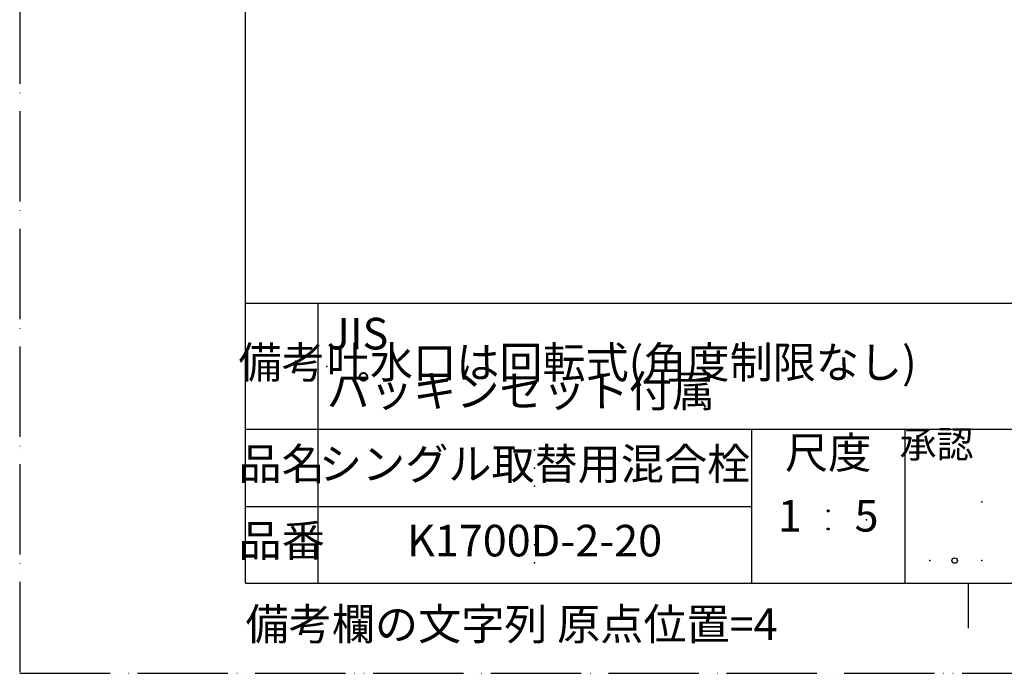
# Model space of a CAD drawing. Units: millimetres. Extents: x 0 to 1050, y 0 to 1485.
# Drawn here: x 0 to 545, y 0 to 362 of the extents above; entities that cross this region are included whole.
import ezdxf

# ---------------------------------------------------------------- set-up
doc = ezdxf.new("R2010")
doc.units = ezdxf.units.MM
doc.linetypes.add('DOT_CENTER', pattern=[14, 12, -1, 0, -1])
doc.linetypes.add('PHANTOM', pattern=[13, 10, -1, 0, -1, 0, -1])
doc.layers.add('1', color=7, linetype='Continuous')
doc.styles.add('CONVERTER_11', font='MS Mincho.ttf', dxfattribs={"width": 0.89})
doc.styles.add('CONVERTER_12', font='txt.shx', dxfattribs={"width": 0.9})

# ---------------------------------------------------------------- blocks, each defined once
blk = doc.blocks.new('開示A4')
at = {"layer": '1', "color": 4, "linetype": 'PHANTOM'}
for p, q in [((0, 297), (0, 0)), ((0, 0), (210, 0))]:
    blk.add_line(p, q, dxfattribs=at)
at = {"layer": '1', "color": 7, "linetype": 'Continuous'}
for p, q in [((25, 10), (25, 148.5)), ((25, 41), (200, 41)), ((200, 27), (25, 27)), ((25, 10), (105, 10)), ((105, 10), (200, 10))]:
    blk.add_line(p, q, dxfattribs=at)
at = {"layer": '1', "color": 2, "linetype": 'Continuous'}
for p, q in [((33, 41), (33, 27)), ((33, 27), (33, 10)), ((81, 27), (81, 10)), ((98, 27), (98, 10)), ((25, 18.5), (81, 18.5)), ((105, 10), (105, 5))]:
    blk.add_line(p, q, dxfattribs=at)
at = {"layer": '1', "color": 7, "linetype": 'DOT_CENTER'}
for centre in [(89.5, 18), (89.5, 16)]:
    blk.add_circle(centre, 0.1, dxfattribs=at)
at = {"layer": '1', "color": 7, "linetype": 'Continuous'}
blk.add_circle((103.5, 12.5), 0.3, dxfattribs=at)
at = {"layer": '1', "color": 4}
for p in [(34, 34), (57, 24.75), (57, 22.75), (57, 20.75), (106.5, 19), (85.25, 17), (93.75, 17), (57, 16.25), (57, 14.25), (57, 12.25), (100.75, 12.5), (106.5, 12.5)]:
    blk.add_point(p, dxfattribs=at)
at = {"layer": '1', "color": 2, "attachment_point": 5, "style": 'CONVERTER_11'}
for s, insert, char_height, line_spacing_factor in [('備考', (29, 34), 3.5, 0.454545), ('尺度', (89.5, 24), 3.5, 0.545455), ('承認', (101.5, 25), 3, 0.590909), ('品名', (29, 22.75), 3.5, 0.727273), ('品番', (29, 14.25), 3.5, 0.727273)]:
    blk.add_mtext(s, dxfattribs=dict(at, insert=insert, char_height=char_height, line_spacing_factor=line_spacing_factor))
at = {"layer": '1', "color": 250, "insert": (25, 5), "char_height": 3.5, "attachment_point": 4, "line_spacing_factor": 0.545455, "style": 'CONVERTER_11'}
blk.add_mtext('備考欄の文字列 原点位置=4', dxfattribs=at)

msp = doc.modelspace()

# ---------------------------------------------------------------- block references
at = {"layer": '1', "xscale": 5, "yscale": 5, "zscale": 5}
msp.add_blockref('開示A4', (0, 0), dxfattribs=at)

# ---------------------------------------------------------------- texts
at = {"layer": '1', "color": 7, "char_height": 17.5}
for s, insert, attachment_point, line_spacing_factor, style in [('JIS\\P吐水口は回転式(角度制限なし)\\Pパッキンセット付属', (170, 170), 4, 0.545455, 'CONVERTER_11'), ('シングル取替用混合栓', (285, 113.75), 5, 0.545455, 'CONVERTER_11'), ('1', (426.25, 85), 5, 0.720288, 'CONVERTER_12'), ('5', (468.75, 85), 5, 0.720288, 'CONVERTER_12'), ('K1700D-2-20', (285, 71.25), 5, 0.720288, 'CONVERTER_12')]:
    msp.add_mtext(s, dxfattribs=dict(at, insert=insert, attachment_point=attachment_point, line_spacing_factor=line_spacing_factor, style=style))

doc.saveas('drawing.dxf')
